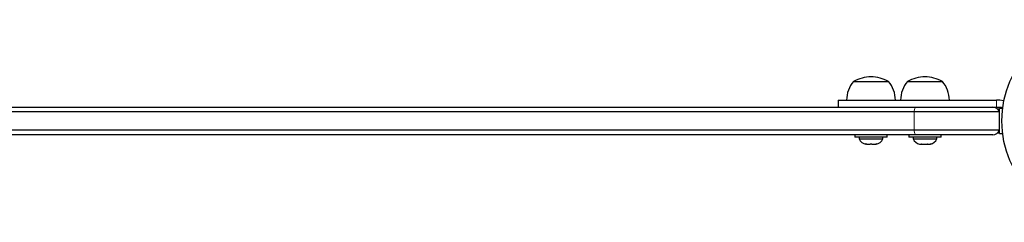
# Model space of a CAD drawing. Extents: x 1 to 319, y -27 to 49.
# Drawn here: x 80 to 107, y -4 to 1 of the extents above; entities that cross this region are included whole.
import ezdxf

# ---------------------------------------------------------------- set-up
doc = ezdxf.new("R2010")
doc.units = 0
doc.header["$LTSCALE"] = 0.125
doc.header["$MEASUREMENT"] = 0
doc.layers.add('CONTOUR', color=7, linetype='CONTINUOUS')

msp = doc.modelspace()

# ---------------------------------------------------------------- linework, layer by layer
at = {"layer": 'CONTOUR', "lineweight": 25}
for p, q in [((102.695, -0.282), (103.632, -0.282)), ((104.147, -0.282), (105.085, -0.282)), ((102.278, -0.782), (102.278, -0.969)), ((106.632, -0.782), (106.54, -0.782)), ((106.727, -0.798), (106.632, -0.782)), ((60.715, -0.969), (104.378, -0.969)), ((104.378, -0.969), (106.439, -0.969)), ((106.453, -0.969), (106.54, -0.969)), ((106.54, -0.969), (106.632, -0.969)), ((106.62, -1.026), (106.573, -1.026)), ((106.707, -1.004), (106.62, -1.004)), ((106.62, -1.685), (106.62, -1.004)), ((106.727, -0.798), (106.74, -0.802)), ((104.323, -1.094), (60.691, -1.094)), ((106.616, -1.094), (104.323, -1.094)), ((106.616, -1.094), (106.616, -1.594)), ((104.323, -1.594), (60.691, -1.594)), ((104.378, -1.719), (60.715, -1.719)), ((102.726, -1.719), (102.726, -1.781)), ((102.727, -1.781), (102.726, -1.781)), ((103.601, -1.781), (102.727, -1.781)), ((102.845, -1.781), (102.845, -1.828)), ((102.845, -1.828), (103.482, -1.828)), ((103.482, -1.828), (103.482, -1.781)), ((103.601, -1.781), (103.601, -1.719)), ((104.179, -1.719), (104.179, -1.781)), ((105.054, -1.781), (104.179, -1.781)), ((104.297, -1.781), (104.297, -1.828)), ((104.297, -1.828), (104.935, -1.828)), ((106.616, -1.594), (104.323, -1.594)), ((106.439, -1.719), (104.378, -1.719)), ((104.935, -1.828), (104.935, -1.781)), ((105.054, -1.781), (105.054, -1.719)), ((106.573, -1.663), (106.62, -1.663)), ((106.62, -1.685), (106.707, -1.685)), ((103.015, -1.96), (103.053, -1.969)), ((103.034, -1.969), (103.015, -1.96)), ((103.023, -1.969), (103.034, -1.969)), ((103.053, -1.969), (103.034, -1.969)), ((103.053, -1.969), (103.145, -1.969)), ((103.145, -1.969), (103.164, -1.96)), ((103.182, -1.969), (103.145, -1.969)), ((103.164, -1.96), (103.183, -1.969)), ((103.183, -1.969), (103.275, -1.969)), ((103.275, -1.969), (103.313, -1.96)), ((103.275, -1.969), (103.294, -1.969)), ((103.313, -1.96), (103.294, -1.969)), ((103.294, -1.969), (103.304, -1.969)), ((104.476, -1.969), (104.519, -1.969)), ((104.515, -1.96), (104.55, -1.969)), ((104.519, -1.969), (104.515, -1.96)), ((104.525, -1.969), (104.519, -1.969)), ((104.525, -1.963), (104.525, -1.969)), ((104.536, -1.969), (104.542, -1.969)), ((104.55, -1.969), (104.656, -1.969)), ((104.656, -1.969), (104.686, -1.96)), ((104.656, -1.969), (104.682, -1.969)), ((104.686, -1.96), (104.69, -1.969)), ((104.69, -1.969), (104.753, -1.969)), ((104.753, -1.969), (104.787, -1.96)), ((104.753, -1.969), (104.757, -1.969)), ((104.787, -1.96), (104.757, -1.969))]:
    msp.add_line(p, q, dxfattribs=at)
at = {"layer": 'CONTOUR', "lineweight": 18}
for p, q in [((106.54, -0.782), (106.54, -0.969)), ((106.727, -0.871), (106.727, -0.798)), ((104.323, -1.094), (104.323, -1.594))]:
    msp.add_line(p, q, dxfattribs=at)
at = {"layer": 'CONTOUR', "lineweight": 18, "flags": 128}
for points in [[(104.378, -0.969), (104.369, -0.972), (104.36, -0.978), (104.352, -0.989), (104.344, -1.004), (104.337, -1.022), (104.331, -1.044), (104.326, -1.068), (104.323, -1.094)], [(104.323, -1.594), (104.326, -1.621), (104.331, -1.645), (104.337, -1.667), (104.344, -1.685), (104.352, -1.7), (104.36, -1.711), (104.369, -1.717), (104.378, -1.719)]]:
    msp.add_lwpolyline(points, dxfattribs=at)
at = {"layer": 'CONTOUR', "lineweight": 25}
msp.add_circle((109.413, -1.344), 2.728, dxfattribs=at)
for centre, radius, start, end in [((103.164, -1.098), 0.941, 90, 119.8628), ((103.164, -1.098), 0.941, 60.1372, 90), ((104.616, -1.098), 0.941, 90, 119.8628), ((104.616, -1.098), 0.941, 60.1372, 90), ((103.273, -0.784), 0.766, 139.0348, 179.8532), ((103.054, -0.784), 0.766, 0.1468, 40.9652), ((104.725, -0.784), 0.766, 139.0348, 179.8532), ((104.507, -0.784), 0.766, 0.1468, 40.9652), ((106.439, -1.157), 0.188, 19.4712, 90), ((103.075, -1.72), 0.254, 205.1707, 258.2589), ((103.253, -1.72), 0.254, 281.7411, 334.8293), ((104.527, -1.72), 0.254, 205.1707, 256.6642), ((104.705, -1.72), 0.254, 283.3626, 334.8293), ((106.439, -1.532), 0.188, 270, 340.5288)]:
    msp.add_arc(centre, radius, start, end, dxfattribs=at)
for points, knots in [([(102.283, -0.782), (102.282, -0.782), (102.278, -0.782), (102.317, -0.782), (102.389, -0.782), (102.49, -0.782), (102.614, -0.782), (102.757, -0.782), (102.917, -0.782), (103.106, -0.782), (103.318, -0.782), (103.552, -0.782), (103.807, -0.782), (104.094, -0.782), (104.415, -0.782), (104.77, -0.782), (105.159, -0.782), (105.584, -0.782), (106.049, -0.782), (106.372, -0.782), (106.54, -0.782)], [0, 0, 0, 0, 0.015301, 0.048723, 0.075276, 0.104581, 0.138813, 0.169172, 0.204618, 0.246069, 0.29439, 0.343199, 0.39848, 0.460748, 0.530504, 0.608237, 0.692814, 0.786003, 0.888251, 1, 1, 1, 1]), ([(106.632, -0.969), (106.645, -0.971), (106.669, -0.974), (106.696, -0.987), (106.706, -0.999), (106.708, -1.002)], [0, 0, 0, 0, 0.436693, 0.873438, 1, 1, 1, 1])]:
    msp.add_open_spline(points, degree=3, knots=knots, dxfattribs=at)

doc.saveas('drawing.dxf')
